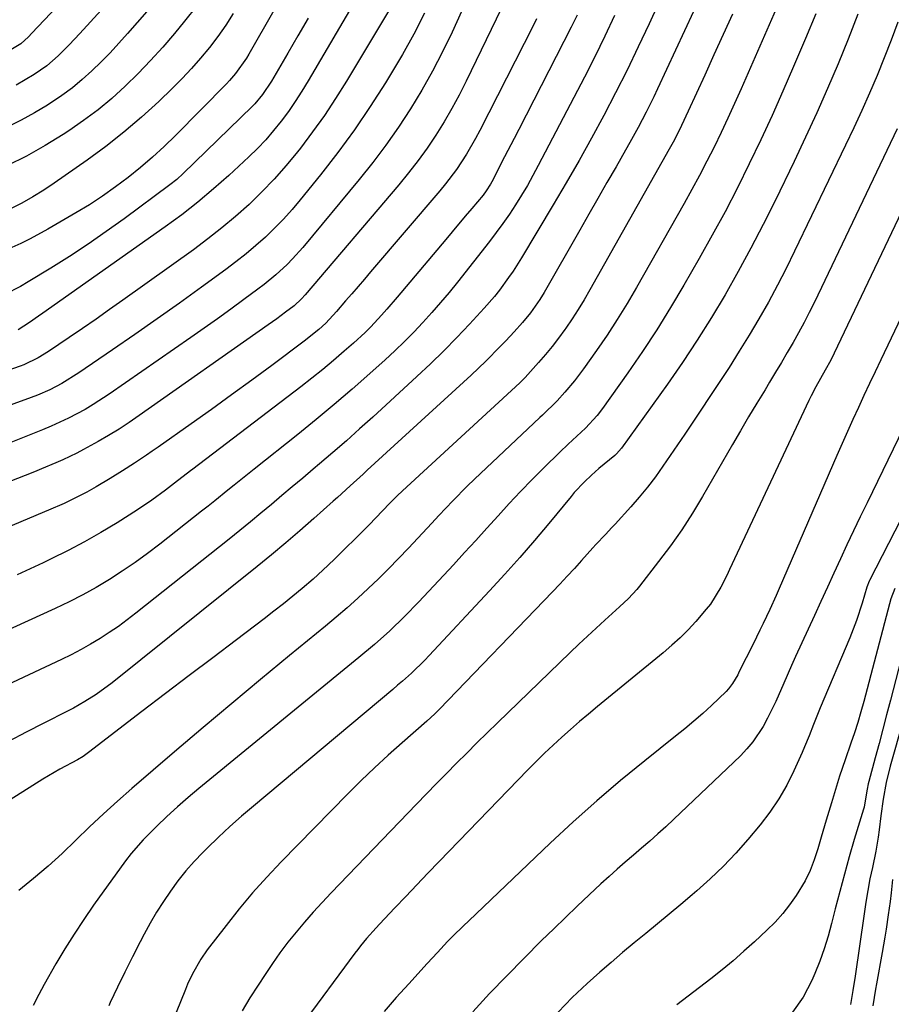
# Model space of a CAD drawing. Units: inches. Extents: x 1851978 to 1857357, y 426484 to 431730.
# Drawn here: x 1853288 to 1853497, y 428626 to 428862 of the extents above; entities that cross this region are included whole.
import ezdxf

# ---------------------------------------------------------------- set-up
doc = ezdxf.new("R2010")
doc.units = ezdxf.units.IN
doc.header["$MEASUREMENT"] = 0
doc.layers.add('7', color=7, linetype='Continuous')
doc.layers.add('8', color=7, linetype='Continuous')

msp = doc.modelspace()

# ---------------------------------------------------------------- linework, layer by layer
at = {"layer": '7', "color": 18}
for points in [[(1853324.75, 428883.13, 1758), (1853302.56, 428858.74, 1758), (1853300.02, 428856.05, 1758), (1853297.39, 428853.45, 1758), (1853294.6, 428851.04, 1758), (1853291.58, 428848.91, 1758), (1853287.28, 428846.38, 1758)], [(1853373.12, 428874.41, 1746), (1853357.27, 428847.41, 1746), (1853355.75, 428844.93, 1746), (1853354.18, 428842.49, 1746), (1853352.52, 428840.11, 1746), (1853350.81, 428837.76, 1746), (1853349, 428835.49, 1746), (1853347.11, 428833.29, 1746), (1853345.11, 428831.2, 1746), (1853343.03, 428829.17, 1746), (1853338.27, 428824.77, 1746), (1853334.6, 428821.51, 1746), (1853330.85, 428818.35, 1746), (1853326.98, 428815.34, 1746), (1853323.02, 428812.43, 1746), (1853293.7, 428791.73, 1746), (1853292.64, 428790.98, 1746), (1853290.5, 428789.52, 1746), (1853287.8, 428787.7, 1746)], [(1853407.15, 428872.16, 1738), (1853395.16, 428847.35, 1738), (1853393.48, 428844.03, 1738), (1853391.72, 428840.76, 1738), (1853389.83, 428837.56, 1738), (1853387.87, 428834.4, 1738), (1853385.78, 428831.32, 1738), (1853383.62, 428828.3, 1738), (1853381.34, 428825.36, 1738), (1853378.99, 428822.48, 1738), (1853356.53, 428796.1, 1738), (1853355.71, 428795.19, 1738), (1853353.91, 428793.52, 1738), (1853351.85, 428791.95, 1738), (1853349.77, 428790.41, 1738), (1853347.66, 428788.91, 1738), (1853316.79, 428767.17, 1738), (1853314.38, 428765.53, 1738), (1853311.94, 428763.94, 1738), (1853309.45, 428762.42, 1738), (1853306.93, 428760.96, 1738), (1853303.45, 428759.03, 1738), (1853301.81, 428758.17, 1738), (1853298.47, 428756.57, 1738), (1853296.78, 428755.82, 1738), (1853293.37, 428754.38, 1738), (1853291.65, 428753.69, 1738), (1853281.2, 428749.61, 1738)], [(1853326.09, 428872.7, 1756), (1853313.96, 428858.74, 1756), (1853311.9, 428856.43, 1756), (1853309.79, 428854.17, 1756), (1853307.63, 428851.96, 1756), (1853305.42, 428849.79, 1756), (1853303.12, 428847.73, 1756), (1853300.75, 428845.76, 1756), (1853298.27, 428843.93, 1756), (1853294.79, 428841.61, 1756), (1853291.68, 428839.74, 1756), (1853288.5, 428837.98, 1756), (1853285.25, 428836.37, 1756)], [(1853453.94, 428873.36, 1728), (1853441.02, 428845.48, 1728), (1853440.14, 428843.61, 1728), (1853438.3, 428839.91, 1728), (1853436.38, 428836.25, 1728), (1853434.38, 428832.63, 1728), (1853433.36, 428830.83, 1728), (1853431.07, 428826.83, 1728), (1853428.89, 428823.03, 1728), (1853426.72, 428819.24, 1728), (1853424.54, 428815.44, 1728), (1853422.37, 428811.64, 1728), (1853413.82, 428796.68, 1728), (1853412.8, 428795, 1728), (1853410.54, 428791.79, 1728), (1853408.64, 428789.5, 1728), (1853406.67, 428787.28, 1728), (1853404.65, 428785.1, 1728), (1853403.31, 428783.71, 1728), (1853399.86, 428780.23, 1728), (1853396.3, 428776.85, 1728), (1853371.45, 428754.07, 1728), (1853370.43, 428753.14, 1728), (1853367.37, 428750.33, 1728), (1853364.29, 428747.55, 1728), (1853363.26, 428746.62, 1728), (1853358.66, 428742.51, 1728), (1853355.31, 428739.56, 1728), (1853351.92, 428736.65, 1728), (1853348.49, 428733.79, 1728), (1853345.02, 428730.97, 1728), (1853310.31, 428703.13, 1728), (1853306.47, 428700.32, 1728), (1853303.78, 428698.63, 1728), (1853301.02, 428697.06, 1728), (1853299.61, 428696.33, 1728), (1853293.95, 428693.45, 1728), (1853289.7, 428691.27, 1728), (1853285.47, 428689.08, 1728)], [(1853472.26, 428871.18, 1724), (1853461.02, 428845.49, 1724), (1853459.46, 428841.98, 1724), (1853457.87, 428838.49, 1724), (1853456.23, 428835.02, 1724), (1853454.57, 428831.56, 1724), (1853452.85, 428828.13, 1724), (1853451.09, 428824.72, 1724), (1853449.26, 428821.34, 1724), (1853447.4, 428817.99, 1724), (1853435.97, 428797.89, 1724), (1853433.7, 428794.03, 1724), (1853431.36, 428790.22, 1724), (1853428.9, 428786.47, 1724), (1853426.38, 428782.77, 1724), (1853423.29, 428778.38, 1724), (1853421.13, 428775.51, 1724), (1853418.81, 428772.78, 1724), (1853416.95, 428770.74, 1724), (1853413.4, 428767.3, 1724), (1853412.81, 428766.74, 1724), (1853397.15, 428751.92, 1724), (1853395.38, 428750.22, 1724), (1853391.92, 428746.75, 1724), (1853388.55, 428743.19, 1724), (1853386.88, 428741.4, 1724), (1853383.54, 428737.82, 1724), (1853381.3, 428735.4, 1724), (1853378.95, 428732.92, 1724), (1853376.56, 428730.47, 1724), (1853374.13, 428728.06, 1724), (1853371.66, 428725.69, 1724), (1853369.15, 428723.37, 1724), (1853366.6, 428721.09, 1724), (1853364.01, 428718.86, 1724), (1853361.39, 428716.66, 1724), (1853352.79, 428709.63, 1724), (1853345.86, 428703.92, 1724), (1853338.96, 428698.18, 1724), (1853332.1, 428692.39, 1724), (1853325.27, 428686.57, 1724), (1853315.02, 428677.78, 1724), (1853311.58, 428674.77, 1724), (1853308.19, 428671.7, 1724), (1853304.87, 428668.57, 1724), (1853301.59, 428665.38, 1724), (1853298.29, 428662.22, 1724), (1853294.92, 428659.14, 1724), (1853291.45, 428656.19, 1724), (1853287.9, 428653.31, 1724)], [(1853330.57, 428865.42, 1754), (1853327.66, 428861.74, 1754), (1853325.23, 428858.81, 1754), (1853322.41, 428855.53, 1754), (1853319.52, 428852.3, 1754), (1853316.52, 428849.19, 1754), (1853313.44, 428846.13, 1754), (1853310.23, 428843.23, 1754), (1853306.92, 428840.46, 1754), (1853303.46, 428837.88, 1754), (1853299.89, 428835.42, 1754), (1853298.57, 428834.57, 1754), (1853294.2, 428831.9, 1754), (1853289.75, 428829.38, 1754), (1853285.19, 428827.09, 1754)], [(1853385.14, 428863.62, 1742), (1853382.61, 428858.64, 1742), (1853379.89, 428853.76, 1742), (1853377.04, 428848.94, 1742), (1853375.82, 428846.96, 1742), (1853372.15, 428841.28, 1742), (1853368.35, 428835.7, 1742), (1853364.35, 428830.26, 1742), (1853360.2, 428824.92, 1742), (1853355.38, 428818.93, 1742), (1853353.4, 428816.58, 1742), (1853351.35, 428814.29, 1742), (1853349.21, 428812.1, 1742), (1853347.01, 428809.97, 1742), (1853344.71, 428807.93, 1742), (1853342.38, 428805.94, 1742), (1853339.97, 428804.04, 1742), (1853337.52, 428802.19, 1742), (1853331.69, 428797.97, 1742), (1853326.4, 428794.16, 1742), (1853321.09, 428790.39, 1742), (1853315.75, 428786.65, 1742), (1853310.39, 428782.95, 1742), (1853302.31, 428777.41, 1742), (1853298.2, 428774.86, 1742), (1853295.34, 428773.37, 1742), (1853292.38, 428772.07, 1742), (1853290.88, 428771.49, 1742), (1853273.27, 428765.12, 1742)], [(1853412.03, 428862.29, 1736), (1853410.54, 428859.35, 1736), (1853409.04, 428856.41, 1736), (1853398.43, 428835.55, 1736), (1853397.41, 428833.62, 1736), (1853395.22, 428829.85, 1736), (1853392.82, 428826.21, 1736), (1853390.21, 428822.73, 1736), (1853388.83, 428821.05, 1736), (1853372.24, 428801.64, 1736), (1853370.74, 428799.89, 1736), (1853367.75, 428796.4, 1736), (1853366.25, 428794.66, 1736), (1853364.08, 428792.14, 1736), (1853361.5, 428789.32, 1736), (1853359.83, 428787.82, 1736), (1853356.34, 428785, 1736), (1853348.55, 428779.2, 1736), (1853343.75, 428775.65, 1736), (1853338.93, 428772.12, 1736), (1853334.08, 428768.63, 1736), (1853329.21, 428765.17, 1736), (1853321.33, 428759.6, 1736), (1853319.92, 428758.62, 1736), (1853318.51, 428757.65, 1736), (1853315.65, 428755.75, 1736), (1853312.75, 428753.91, 1736), (1853309.82, 428752.12, 1736), (1853306.45, 428750.1, 1736), (1853304.24, 428748.83, 1736), (1853301.52, 428747.43, 1736), (1853298.75, 428746.12, 1736), (1853295.01, 428744.49, 1736), (1853294.07, 428744.09, 1736), (1853274.91, 428736.03, 1736)], [(1853430.73, 428863.06, 1732), (1853428.39, 428858.12, 1732), (1853425.96, 428853.22, 1732), (1853423.48, 428848.34, 1732), (1853412.42, 428827.13, 1732), (1853411.13, 428824.74, 1732), (1853409.81, 428822.37, 1732), (1853408.42, 428820.04, 1732), (1853406.99, 428817.73, 1732), (1853405.49, 428815.46, 1732), (1853403.95, 428813.22, 1732), (1853402.35, 428811.04, 1732), (1853400.7, 428808.88, 1732), (1853393.03, 428799.18, 1732), (1853391.03, 428796.71, 1732), (1853388.99, 428794.26, 1732), (1853386.9, 428791.86, 1732), (1853384.77, 428789.49, 1732), (1853382.58, 428787.17, 1732), (1853380.35, 428784.9, 1732), (1853378.05, 428782.7, 1732), (1853375.71, 428780.54, 1732), (1853372.04, 428777.26, 1732), (1853367.8, 428773.52, 1732), (1853363.52, 428769.84, 1732), (1853359.18, 428766.23, 1732), (1853354.79, 428762.68, 1732), (1853344.29, 428754.3, 1732), (1853342.71, 428753.04, 1732), (1853339.57, 428750.52, 1732), (1853338.01, 428749.26, 1732), (1853334.87, 428746.73, 1732), (1853333.29, 428745.48, 1732), (1853331.71, 428744.23, 1732), (1853321.68, 428736.32, 1732), (1853318.75, 428734.09, 1732), (1853315.78, 428731.92, 1732), (1853312.73, 428729.86, 1732), (1853309.64, 428727.86, 1732), (1853306.47, 428725.98, 1732), (1853303.27, 428724.18, 1732), (1853299.99, 428722.51, 1732), (1853296.67, 428720.92, 1732), (1853279.93, 428713.33, 1732)], [(1853376.75, 428864.52, 1744), (1853375.11, 428861.7, 1744), (1853366.44, 428847.32, 1744), (1853363.85, 428843.2, 1744), (1853361.16, 428839.14, 1744), (1853358.33, 428835.19, 1744), (1853355.41, 428831.3, 1744), (1853354.71, 428830.41, 1744), (1853351.98, 428827.09, 1744), (1853349.16, 428823.86, 1744), (1853346.18, 428820.78, 1744), (1853343.09, 428817.79, 1744), (1853339.88, 428814.93, 1744), (1853336.6, 428812.16, 1744), (1853333.22, 428809.51, 1744), (1853329.78, 428806.94, 1744), (1853312.88, 428794.85, 1744), (1853309.67, 428792.58, 1744), (1853306.46, 428790.32, 1744), (1853303.22, 428788.09, 1744), (1853299.97, 428785.87, 1744), (1853295.06, 428782.55, 1744), (1853292.59, 428781.03, 1744), (1853289.12, 428779.38, 1744), (1853288.21, 428779.04, 1744), (1853282.92, 428777.18, 1744)], [(1853357.24, 428862.42, 1748), (1853354.82, 428858.23, 1748), (1853352.39, 428854.05, 1748), (1853348.47, 428847.36, 1748), (1853346.34, 428844.15, 1748), (1853344.49, 428841.95, 1748), (1853343.82, 428841.26, 1748), (1853327.35, 428825.23, 1748), (1853325.77, 428823.79, 1748), (1853324.1, 428822.46, 1748), (1853313.17, 428814.37, 1748), (1853308.87, 428811.27, 1748), (1853304.52, 428808.25, 1748), (1853300.09, 428805.35, 1748), (1853295.6, 428802.53, 1748), (1853290.18, 428799.23, 1748), (1853288.34, 428798.16, 1748), (1853284.58, 428796.19, 1748)], [(1853458.97, 428863.41, 1726), (1853456.75, 428858.54, 1726), (1853454.53, 428853.67, 1726), (1853452.31, 428848.8, 1726), (1853448.38, 428840.18, 1726), (1853446.76, 428836.72, 1726), (1853445.04, 428833.3, 1726), (1853444.43, 428832.18, 1726), (1853443.82, 428831.06, 1726), (1853424.79, 428797.29, 1726), (1853423.42, 428794.95, 1726), (1853422, 428792.63, 1726), (1853420.52, 428790.35, 1726), (1853418.99, 428788.11, 1726), (1853418.77, 428787.8, 1726), (1853417.28, 428785.76, 1726), (1853415.74, 428783.75, 1726), (1853414.14, 428781.8, 1726), (1853412.49, 428779.87, 1726), (1853409.3, 428776.28, 1726), (1853408.03, 428775.03, 1726), (1853379.84, 428749.13, 1726), (1853378.62, 428747.97, 1726), (1853376.85, 428746.19, 1726), (1853375.12, 428744.36, 1726), (1853371.93, 428741, 1726), (1853371.03, 428740.11, 1726), (1853363.71, 428732.89, 1726), (1853361.98, 428731.22, 1726), (1853358.43, 428727.98, 1726), (1853355.84, 428725.75, 1726), (1853353.61, 428723.89, 1726), (1853351.35, 428722.06, 1726), (1853349.07, 428720.26, 1726), (1853346.76, 428718.49, 1726), (1853340.06, 428713.42, 1726), (1853334.39, 428709.13, 1726), (1853328.73, 428704.83, 1726), (1853323.08, 428700.52, 1726), (1853317.43, 428696.2, 1726), (1853304.61, 428686.38, 1726), (1853303.32, 428685.46, 1726), (1853301.96, 428684.62, 1726), (1853297.79, 428682.39, 1726), (1853293.71, 428679.99, 1726), (1853288.92, 428676.96, 1726), (1853285.17, 428674.64, 1726)], [(1853339.31, 428863.55, 1752), (1853337.5, 428860.78, 1752), (1853335.58, 428858.08, 1752), (1853333.59, 428855.43, 1752), (1853331.49, 428852.86, 1752), (1853329.32, 428850.36, 1752), (1853327.04, 428847.95, 1752), (1853324.7, 428845.6, 1752), (1853321.45, 428842.48, 1752), (1853317.35, 428838.72, 1752), (1853313.13, 428835.09, 1752), (1853308.76, 428831.66, 1752), (1853304.27, 428828.37, 1752), (1853296.43, 428822.89, 1752), (1853293.88, 428821.2, 1752), (1853291.28, 428819.59, 1752), (1853288.61, 428818.11, 1752), (1853285.89, 428816.71, 1752)], [(1853421.74, 428863.18, 1734), (1853420.28, 428860.26, 1734), (1853407.74, 428835.8, 1734), (1853406.61, 428833.61, 1734), (1853404.36, 428829.22, 1734), (1853403.24, 428827.03, 1734), (1853401.57, 428823.78, 1734), (1853400.96, 428822.67, 1734), (1853399.93, 428821.07, 1734), (1853399.18, 428820.05, 1734), (1853396.48, 428816.81, 1734), (1853394.92, 428814.95, 1734), (1853391.8, 428811.23, 1734), (1853390.23, 428809.37, 1734), (1853378.63, 428795.6, 1734), (1853376.13, 428792.7, 1734), (1853374.86, 428791.28, 1734), (1853372.26, 428788.47, 1734), (1853370.92, 428787.12, 1734), (1853368.12, 428784.52, 1734), (1853365.92, 428782.59, 1734), (1853363.36, 428780.39, 1734), (1853360.77, 428778.22, 1734), (1853358.14, 428776.12, 1734), (1853355.48, 428774.04, 1734), (1853329.63, 428754.37, 1734), (1853329.07, 428753.95, 1734), (1853325.21, 428750.94, 1734), (1853323.09, 428749.3, 1734), (1853319.8, 428746.88, 1734), (1853316.4, 428744.62, 1734), (1853311.46, 428741.5, 1734), (1853307.61, 428739.17, 1734), (1853303.7, 428736.93, 1734), (1853299.72, 428734.83, 1734), (1853295.69, 428732.82, 1734), (1853293.78, 428731.91, 1734), (1853290.65, 428730.46, 1734), (1853287.51, 428729.03, 1734)], [(1853478.91, 428863.49, 1722), (1853476.44, 428857.56, 1722), (1853473.62, 428850.88, 1722), (1853471.07, 428844.99, 1722), (1853468.46, 428839.13, 1722), (1853465.75, 428833.3, 1722), (1853462.99, 428827.5, 1722), (1853460.13, 428821.76, 1722), (1853457.18, 428816.06, 1722), (1853454.12, 428810.41, 1722), (1853450.98, 428804.81, 1722), (1853447.33, 428798.47, 1722), (1853444.14, 428793.09, 1722), (1853440.84, 428787.77, 1722), (1853437.4, 428782.55, 1722), (1853433.86, 428777.39, 1722), (1853427.83, 428768.88, 1722), (1853426.57, 428767.22, 1722), (1853423.73, 428764.13, 1722), (1853421.68, 428762.24, 1722), (1853419.61, 428760.36, 1722), (1853417.59, 428758.44, 1722), (1853413.74, 428754.66, 1722), (1853410.93, 428751.85, 1722), (1853408.16, 428749.01, 1722), (1853405.45, 428746.1, 1722), (1853402.77, 428743.16, 1722), (1853400.12, 428740.2, 1722), (1853397.46, 428737.26, 1722), (1853394.77, 428734.33, 1722), (1853392.07, 428731.41, 1722), (1853383.79, 428722.51, 1722), (1853380.38, 428718.98, 1722), (1853376.85, 428715.59, 1722), (1853373.2, 428712.32, 1722), (1853369.45, 428709.16, 1722), (1853331.1, 428677.78, 1722), (1853328.5, 428675.6, 1722), (1853325.94, 428673.37, 1722), (1853323.43, 428671.08, 1722), (1853320.96, 428668.74, 1722), (1853317.71, 428665.5, 1722), (1853314.85, 428662.18, 1722), (1853313.52, 428660.44, 1722), (1853305.86, 428649.81, 1722), (1853303.47, 428646.37, 1722), (1853301.15, 428642.88, 1722), (1853298.94, 428639.32, 1722), (1853296.81, 428635.71, 1722), (1853294.03, 428630.8, 1722), (1853292.71, 428628.4, 1722), (1853291.38, 428625.79, 1722)], [(1853498.62, 428861.51, 1718), (1853497.02, 428857.21, 1718), (1853495.34, 428852.95, 1718), (1853493.61, 428848.71, 1718), (1853491.8, 428844.5, 1718), (1853489.95, 428840.31, 1718), (1853488.03, 428836.15, 1718), (1853486.08, 428832, 1718), (1853473.86, 428806.57, 1718), (1853471.83, 428802.47, 1718), (1853469.74, 428798.41, 1718), (1853467.56, 428794.39, 1718), (1853465.3, 428790.41, 1718), (1853462.97, 428786.48, 1718), (1853460.59, 428782.58, 1718), (1853458.14, 428778.72, 1718), (1853455.65, 428774.89, 1718), (1853449.29, 428765.33, 1718), (1853447.56, 428762.74, 1718), (1853445.82, 428760.16, 1718), (1853444.07, 428757.58, 1718), (1853442.31, 428755.01, 1718), (1853440.5, 428752.49, 1718), (1853438.61, 428750.02, 1718), (1853436.63, 428747.63, 1718), (1853434.59, 428745.29, 1718), (1853430.81, 428741.15, 1718), (1853430.06, 428740.33, 1718), (1853428.53, 428738.7, 1718), (1853426.22, 428736.27, 1718), (1853425.46, 428735.44, 1718), (1853422.78, 428732.45, 1718), (1853421.07, 428730.54, 1718), (1853419.33, 428728.64, 1718), (1853417.58, 428726.77, 1718), (1853415.81, 428724.91, 1718), (1853388.76, 428696.78, 1718), (1853387.65, 428695.68, 1718), (1853385.72, 428693.93, 1718), (1853379.78, 428688.76, 1718), (1853376.45, 428685.79, 1718), (1853373.17, 428682.77, 1718), (1853369.96, 428679.67, 1718), (1853366.8, 428676.52, 1718), (1853350.8, 428660.2, 1718), (1853347.33, 428656.53, 1718), (1853343.96, 428652.78, 1718), (1853340.72, 428648.91, 1718), (1853337.58, 428644.96, 1718), (1853333.1, 428639.11, 1718), (1853331.54, 428636.88, 1718), (1853329.53, 428633.32, 1718), (1853328.37, 428630.85, 1718), (1853327.84, 428629.6, 1718), (1853322.35, 428616, 1718)], [(1853510.84, 428839.85, 1714), (1853483.37, 428782.12, 1714), (1853482.55, 428780.48, 1714), (1853481.21, 428778.08, 1714), (1853478.94, 428774.08, 1714), (1853477.8, 428771.9, 1714), (1853477.27, 428770.79, 1714), (1853458.29, 428730.29, 1714), (1853457.6, 428728.87, 1714), (1853456.14, 428726.05, 1714), (1853453.66, 428722, 1714), (1853452.7, 428720.75, 1714), (1853450.19, 428717.84, 1714), (1853448.34, 428715.85, 1714), (1853446.43, 428713.93, 1714), (1853444.43, 428712.1, 1714), (1853442.37, 428710.33, 1714), (1853426.59, 428697.41, 1714), (1853424.42, 428695.61, 1714), (1853422.27, 428693.8, 1714), (1853420.15, 428691.95, 1714), (1853418.05, 428690.08, 1714), (1853415.97, 428688.18, 1714), (1853413.93, 428686.24, 1714), (1853411.93, 428684.27, 1714), (1853409.95, 428682.27, 1714), (1853388.66, 428660.24, 1714), (1853385.99, 428657.47, 1714), (1853383.34, 428654.7, 1714), (1853380.69, 428651.92, 1714), (1853378.04, 428649.14, 1714), (1853374.33, 428645.22, 1714), (1853373.56, 428644.39, 1714), (1853371.29, 428641.83, 1714), (1853369.85, 428640.08, 1714), (1853369.15, 428639.18, 1714), (1853368.46, 428638.27, 1714), (1853355.61, 428620.91, 1714)], [(1853498.45, 428835.92, 1716), (1853478.6, 428794.38, 1716), (1853477.38, 428791.91, 1716), (1853476.13, 428789.47, 1716), (1853474.82, 428787.05, 1716), (1853473.48, 428784.66, 1716), (1853472.1, 428782.28, 1716), (1853470.71, 428779.91, 1716), (1853469.3, 428777.55, 1716), (1853467.87, 428775.2, 1716), (1853466.77, 428773.38, 1716), (1853464.79, 428770.12, 1716), (1853462.84, 428766.84, 1716), (1853460.9, 428763.56, 1716), (1853458.98, 428760.26, 1716), (1853451.8, 428747.81, 1716), (1853449.35, 428743.78, 1716), (1853446.8, 428739.81, 1716), (1853444.09, 428735.96, 1716), (1853441.27, 428732.18, 1716), (1853436.68, 428726.29, 1716), (1853436.05, 428725.52, 1716), (1853434.03, 428723.35, 1716), (1853431.86, 428721.32, 1716), (1853428.37, 428718.16, 1716), (1853426.27, 428716.24, 1716), (1853424.18, 428714.3, 1716), (1853422.11, 428712.35, 1716), (1853420.05, 428710.38, 1716), (1853402.62, 428693.5, 1716), (1853400.16, 428691.1, 1716), (1853397.71, 428688.7, 1716), (1853395.27, 428686.28, 1716), (1853392.84, 428683.85, 1716), (1853390.42, 428681.41, 1716), (1853388.02, 428678.97, 1716), (1853385.62, 428676.51, 1716), (1853383.24, 428674.04, 1716), (1853362.76, 428652.77, 1716), (1853360.6, 428650.48, 1716), (1853358.48, 428648.15, 1716), (1853356.41, 428645.77, 1716), (1853354.38, 428643.37, 1716), (1853352.41, 428640.9, 1716), (1853350.51, 428638.4, 1716), (1853348.69, 428635.83, 1716), (1853346.93, 428633.22, 1716), (1853345.26, 428630.65, 1716), (1853343.32, 428627.56, 1716), (1853341.46, 428624.44, 1716)], [(1853512.58, 428818.43, 1712), (1853494.5, 428780.53, 1712), (1853493.15, 428777.69, 1712), (1853491.81, 428774.84, 1712), (1853490.48, 428771.98, 1712), (1853489.15, 428769.12, 1712), (1853487.85, 428766.26, 1712), (1853486.55, 428763.39, 1712), (1853485.27, 428760.51, 1712), (1853484.01, 428757.62, 1712), (1853470.14, 428725.7, 1712), (1853469.4, 428724.02, 1712), (1853467.89, 428720.67, 1712), (1853466.32, 428717.35, 1712), (1853465.52, 428715.7, 1712), (1853463.9, 428712.41, 1712), (1853460.59, 428705.79, 1712), (1853460.21, 428705.06, 1712), (1853458.98, 428702.94, 1712), (1853458.03, 428701.63, 1712), (1853457.49, 428701.02, 1712), (1853453.94, 428697.7, 1712), (1853451.83, 428695.79, 1712), (1853449.69, 428693.92, 1712), (1853447.52, 428692.09, 1712), (1853445.32, 428690.29, 1712), (1853437.98, 428684.44, 1712), (1853432.16, 428679.67, 1712), (1853426.42, 428674.8, 1712), (1853420.81, 428669.77, 1712), (1853415.29, 428664.66, 1712), (1853395.77, 428646.09, 1712), (1853394.49, 428644.85, 1712), (1853391.95, 428642.34, 1712), (1853390.7, 428641.06, 1712), (1853388.23, 428638.48, 1712), (1853385.81, 428635.86, 1712), (1853381.36, 428630.97, 1712), (1853378.4, 428627.65, 1712), (1853375.48, 428624.3, 1712)], [(1853505.41, 428754.09, 1708), (1853491.8, 428727.64, 1708), (1853491.71, 428727.45, 1708), (1853491.19, 428726.06, 1708), (1853490.04, 428722.23, 1708), (1853488.66, 428718.04, 1708), (1853487.88, 428715.97, 1708), (1853487.06, 428713.92, 1708), (1853480, 428697.09, 1708), (1853478.37, 428693.09, 1708), (1853477.32, 428690.41, 1708), (1853476.22, 428687.75, 1708), (1853475.64, 428686.43, 1708), (1853473.68, 428682.03, 1708), (1853471.97, 428678.6, 1708), (1853470.09, 428675.29, 1708), (1853467.93, 428672.14, 1708), (1853465.59, 428669.1, 1708), (1853462.62, 428665.57, 1708), (1853459.75, 428662.31, 1708), (1853456.78, 428659.15, 1708), (1853453.65, 428656.15, 1708), (1853450.43, 428653.24, 1708), (1853449.31, 428652.28, 1708), (1853446.56, 428649.94, 1708), (1853443.8, 428647.62, 1708), (1853441.01, 428645.32, 1708), (1853438.21, 428643.03, 1708), (1853435.42, 428640.74, 1708), (1853432.64, 428638.43, 1708), (1853429.9, 428636.08, 1708), (1853427.17, 428633.71, 1708), (1853424.14, 428631.03, 1708), (1853420.56, 428627.69, 1708), (1853417.18, 428624.16, 1708)], [(1853497.85, 428725.72, 1706), (1853496.93, 428723.27, 1706), (1853496.57, 428722.01, 1706), (1853490.44, 428698.65, 1706), (1853489.74, 428696.12, 1706), (1853489, 428693.61, 1706), (1853488.21, 428691.11, 1706), (1853487.37, 428688.62, 1706), (1853485.97, 428684.63, 1706), (1853484.63, 428680.77, 1706), (1853482.67, 428674.3, 1706), (1853481.43, 428670.2, 1706), (1853480.22, 428666.09, 1706), (1853479.39, 428663.3, 1706), (1853478.55, 428660.67, 1706), (1853477.62, 428658.08, 1706), (1853476.42, 428655.62, 1706), (1853474.24, 428652.15, 1706), (1853472.67, 428649.92, 1706), (1853471, 428647.77, 1706), (1853469.17, 428645.75, 1706), (1853467.24, 428643.82, 1706), (1853464.26, 428641.04, 1706), (1853461.72, 428638.74, 1706), (1853459.13, 428636.48, 1706), (1853456.49, 428634.29, 1706), (1853453.81, 428632.15, 1706), (1853451.09, 428630.05, 1706), (1853448.36, 428627.96, 1706), (1853445.62, 428625.89, 1706)], [(1853502.01, 428719.1, 1704), (1853496.8, 428698.92, 1704), (1853495.91, 428695.47, 1704), (1853495.01, 428692.03, 1704), (1853494.09, 428688.58, 1704), (1853493.18, 428685.14, 1704), (1853491.66, 428679.48, 1704), (1853491.5, 428678.87, 1704), (1853491.24, 428677.63, 1704), (1853490.86, 428675.26, 1704), (1853490.49, 428673.29, 1704), (1853490.35, 428672.81, 1704), (1853488.17, 428665.52, 1704), (1853486.96, 428661.38, 1704), (1853485.79, 428657.24, 1704), (1853484.68, 428653.08, 1704), (1853483.61, 428648.91, 1704), (1853482.73, 428645.39, 1704), (1853481.89, 428642.35, 1704), (1853480.96, 428639.33, 1704), (1853479.88, 428636.37, 1704), (1853478.71, 428633.43, 1704), (1853477.98, 428631.73, 1704), (1853475.94, 428627.79, 1704), (1853473.34, 428624.19, 1704)], [(1853505.92, 428715.38, 1702), (1853496.78, 428683.13, 1702), (1853495.81, 428679.22, 1702), (1853495.08, 428675.25, 1702), (1853494.52, 428671.25, 1702), (1853494.09, 428667.83, 1702), (1853493.87, 428666.13, 1702), (1853493.31, 428662.74, 1702), (1853492.49, 428658.87, 1702), (1853491.92, 428656.1, 1702), (1853491.39, 428653.31, 1702), (1853490.92, 428650.52, 1702), (1853490.49, 428647.71, 1702), (1853488.38, 428632.76, 1702), (1853487.85, 428629.37, 1702), (1853487.24, 428625.98, 1702)]]:
    msp.add_polyline3d(points, dxfattribs=at)
at = {"layer": '8', "color": 18}
for points in [[(1853354.69, 428874.25, 1750), (1853343.04, 428853.86, 1750), (1853342.46, 428852.9, 1750), (1853339.89, 428849.2, 1750), (1853338.43, 428847.49, 1750), (1853337.66, 428846.67, 1750), (1853325.5, 428834.34, 1750), (1853322.78, 428831.69, 1750), (1853319.99, 428829.12, 1750), (1853317.11, 428826.65, 1750), (1853314.15, 428824.26, 1750), (1853311.11, 428821.99, 1750), (1853308.01, 428819.8, 1750), (1853304.83, 428817.74, 1750), (1853301.59, 428815.76, 1750), (1853294.87, 428811.83, 1750), (1853290.61, 428809.51, 1750), (1853288.43, 428808.45, 1750), (1853286.22, 428807.45, 1750)], [(1853443.16, 428870.26, 1730), (1853438.99, 428861.12, 1730), (1853436.38, 428855.55, 1730), (1853433.71, 428850.02, 1730), (1853430.95, 428844.53, 1730), (1853428.12, 428839.08, 1730), (1853425.19, 428833.67, 1730), (1853422.21, 428828.3, 1730), (1853419.14, 428822.98, 1730), (1853416.02, 428817.69, 1730), (1853408.39, 428805.01, 1730), (1853406.37, 428801.83, 1730), (1853405.31, 428800.27, 1730), (1853403.09, 428797.23, 1730), (1853401.92, 428795.76, 1730), (1853399.46, 428792.92, 1730), (1853395.96, 428789.12, 1730), (1853392.9, 428785.87, 1730), (1853389.79, 428782.68, 1730), (1853386.59, 428779.57, 1730), (1853383.34, 428776.52, 1730), (1853372.76, 428766.83, 1730), (1853369.6, 428763.98, 1730), (1853366.42, 428761.15, 1730), (1853363.21, 428758.36, 1730), (1853359.98, 428755.59, 1730), (1853358.49, 428754.33, 1730), (1853355.98, 428752.21, 1730), (1853353.47, 428750.1, 1730), (1853350.96, 428747.98, 1730), (1853348.46, 428745.87, 1730), (1853345.94, 428743.77, 1730), (1853343.41, 428741.68, 1730), (1853340.86, 428739.61, 1730), (1853338.3, 428737.55, 1730), (1853316, 428719.79, 1730), (1853313.91, 428718.18, 1730), (1853311.79, 428716.63, 1730), (1853309.61, 428715.15, 1730), (1853307.4, 428713.72, 1730), (1853305.13, 428712.37, 1730), (1853302.84, 428711.07, 1730), (1853300.5, 428709.85, 1730), (1853298.14, 428708.69, 1730), (1853277.16, 428698.85, 1730)], [(1853298.52, 428866.81, 1760), (1853291.05, 428858.83, 1760), (1853290.21, 428857.96, 1760), (1853288.44, 428856.33, 1760), (1853284.78, 428854.17, 1760)], [(1853394.04, 428864.08, 1740), (1853391.78, 428859.13, 1740), (1853389.5, 428854.4, 1740), (1853387.1, 428849.75, 1740), (1853384.51, 428845.2, 1740), (1853381.79, 428840.71, 1740), (1853378.9, 428836.34, 1740), (1853375.9, 428832.04, 1740), (1853372.74, 428827.86, 1740), (1853369.47, 428823.76, 1740), (1853355.98, 428807.49, 1740), (1853353.54, 428804.73, 1740), (1853352.25, 428803.42, 1740), (1853349.55, 428800.92, 1740), (1853346.71, 428798.58, 1740), (1853345.24, 428797.46, 1740), (1853341.89, 428795, 1740), (1853338.72, 428792.69, 1740), (1853335.54, 428790.4, 1740), (1853332.34, 428788.13, 1740), (1853329.13, 428785.88, 1740), (1853309.56, 428772.28, 1740), (1853305.76, 428769.81, 1740), (1853303.81, 428768.67, 1740), (1853299.81, 428766.54, 1740), (1853295.71, 428764.64, 1740), (1853293.62, 428763.77, 1740), (1853284.02, 428759.96, 1740)], [(1853489.05, 428863.41, 1720), (1853486.7, 428857.44, 1720), (1853484.27, 428851.5, 1720), (1853481.74, 428845.6, 1720), (1853479.16, 428839.73, 1720), (1853476.47, 428833.9, 1720), (1853473.73, 428828.1, 1720), (1853469.17, 428818.67, 1720), (1853466.33, 428812.95, 1720), (1853463.4, 428807.28, 1720), (1853460.34, 428801.68, 1720), (1853457.2, 428796.13, 1720), (1853453.91, 428790.66, 1720), (1853450.53, 428785.25, 1720), (1853447, 428779.94, 1720), (1853443.36, 428774.7, 1720), (1853432.4, 428759.35, 1720), (1853431.2, 428758.01, 1720), (1853430.75, 428757.61, 1720), (1853426.94, 428754.48, 1720), (1853425.16, 428752.93, 1720), (1853423.46, 428751.3, 1720), (1853421.06, 428748.7, 1720), (1853420.3, 428747.8, 1720), (1853414.95, 428741.33, 1720), (1853411.49, 428737.22, 1720), (1853407.98, 428733.15, 1720), (1853404.4, 428729.15, 1720), (1853400.77, 428725.19, 1720), (1853386.27, 428709.64, 1720), (1853385.25, 428708.56, 1720), (1853382.06, 428705.46, 1720), (1853379.85, 428703.48, 1720), (1853378.72, 428702.51, 1720), (1853377.59, 428701.54, 1720), (1853344.18, 428673.58, 1720), (1853341.32, 428671.14, 1720), (1853338.52, 428668.64, 1720), (1853335.77, 428666.08, 1720), (1853333.07, 428663.47, 1720), (1853332.04, 428662.44, 1720), (1853329.95, 428660.26, 1720), (1853327.94, 428658, 1720), (1853326.05, 428655.64, 1720), (1853324.25, 428653.2, 1720), (1853322.56, 428650.69, 1720), (1853320.94, 428648.13, 1720), (1853319.42, 428645.51, 1720), (1853317.96, 428642.86, 1720), (1853317.01, 428641.03, 1720), (1853315.15, 428637.41, 1720), (1853313.33, 428633.78, 1720), (1853311.57, 428630.12, 1720), (1853309.84, 428626.44, 1720), (1853309.47, 428625.64, 1720)], [(1853499.97, 428764.2, 1710), (1853491.21, 428746.29, 1710), (1853489.59, 428742.94, 1710), (1853487.98, 428739.57, 1710), (1853486.4, 428736.19, 1710), (1853484.83, 428732.81, 1710), (1853483.28, 428729.42, 1710), (1853481.72, 428726.03, 1710), (1853480.17, 428722.64, 1710), (1853478.61, 428719.25, 1710), (1853474.1, 428709.41, 1710), (1853473.13, 428707.28, 1710), (1853471.24, 428703, 1710), (1853469.33, 428698.64, 1710), (1853467.36, 428694.62, 1710), (1853466.3, 428692.65, 1710), (1853463.85, 428688.94, 1710), (1853462.41, 428687.25, 1710), (1853460.87, 428685.64, 1710), (1853444.91, 428670.39, 1710), (1853443.02, 428668.62, 1710), (1853441.11, 428666.88, 1710), (1853439.16, 428665.18, 1710), (1853437.18, 428663.5, 1710), (1853435.21, 428661.83, 1710), (1853433.24, 428660.15, 1710), (1853431.31, 428658.43, 1710), (1853429.39, 428656.69, 1710), (1853427.45, 428654.91, 1710), (1853424.59, 428652.25, 1710), (1853421.75, 428649.58, 1710), (1853418.93, 428646.88, 1710), (1853416.13, 428644.16, 1710), (1853413.22, 428641.32, 1710), (1853409.02, 428637.13, 1710), (1853404.85, 428632.9, 1710), (1853400.76, 428628.61, 1710), (1853396.71, 428624.27, 1710)], [(1853497.32, 428655.95, 1700), (1853497.01, 428652.77, 1700), (1853496.73, 428650.65, 1700), (1853496.29, 428647.49, 1700), (1853495.79, 428644.02, 1700), (1853495.5, 428642.17, 1700), (1853494.87, 428638.47, 1700), (1853493.5, 428630.95, 1700), (1853493.27, 428629.63, 1700), (1853492.63, 428625.65, 1700)]]:
    msp.add_polyline3d(points, dxfattribs=at)

doc.saveas('drawing.dxf')
